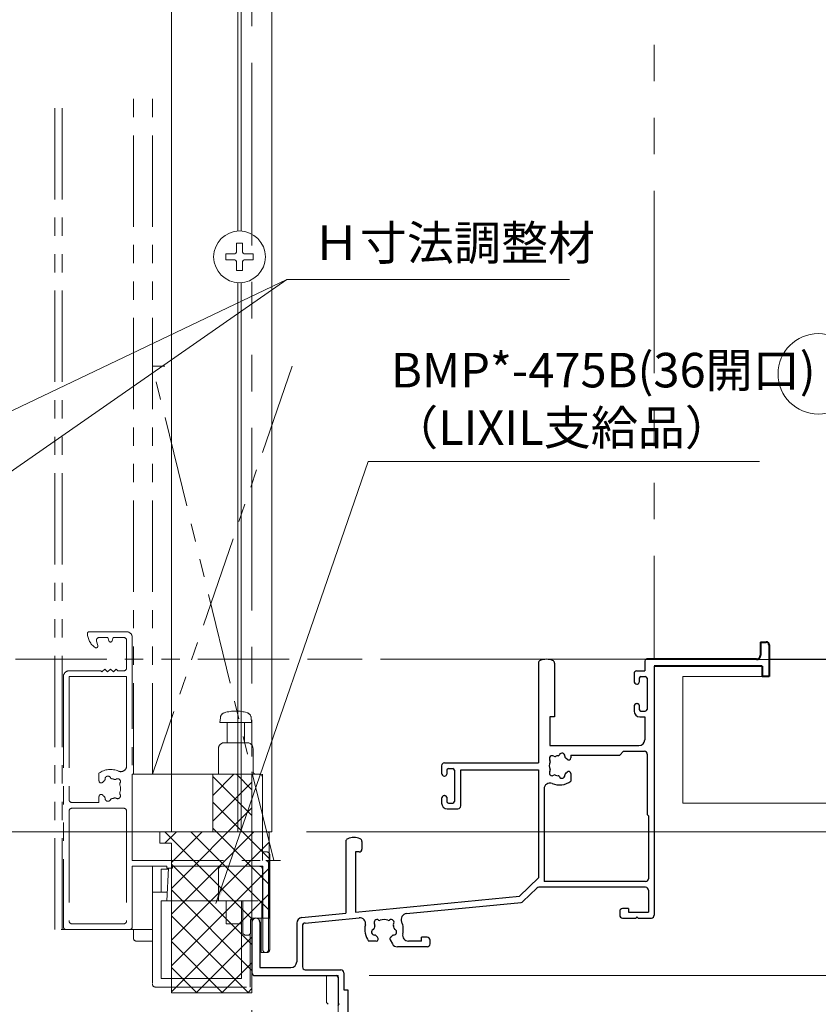
# Model space of a CAD drawing. Units: millimetres. Extents: x 0 to 2560, y 0 to 891.
# Drawn here: x 967 to 1106, y 170 to 341 of the extents above; entities that cross this region are included whole.
import ezdxf

# ---------------------------------------------------------------- set-up
doc = ezdxf.new("R2010")
doc.units = ezdxf.units.MM
doc.header["$PDMODE"] = 34
doc.header["$PDSIZE"] = 1
doc.linetypes.add('PHANTOM', pattern=[63.5, 31.75, -6.35, 6.35, -6.35, 6.35, -6.35])
doc.linetypes.add('PHANTOM2', pattern=[31.75, 15.875, -3.175, 3.175, -3.175, 3.175, -3.175])
doc.layers.get('0').update_dxf_attribs({"lineweight": 5})
doc.layers.get('Defpoints').update_dxf_attribs({"lineweight": 13})
doc.layers.add('KATAZAI', color=4, linetype='Continuous')
for name, color, linetype, lineweight in [('TOS_S1', 4, 'Continuous', 40), ('サッシ', 61, 'Continuous', 5), ('寸法線', 4, 'Continuous', 15), ('文字', 7, 'Continuous', 18), ('納まり', 141, 'Continuous', 5), ('芯線', 1, 'PHANTOM', 5), ('製品1(実線)', 7, 'Continuous', 18), ('製品3(二点鎖線)', 40, 'PHANTOM2', 9)]:
    doc.layers.add(name, color=color, linetype=linetype, lineweight=lineweight)
doc.styles.add('S-06', font='txt', dxfattribs={"height": 6})
doc.dimstyles.new('1／3(A3)', dxfattribs={"dimtxt": 6, "dimasz": 3, "dimexe": 0, "dimexo": 6, "dimgap": 1.5, "dimtad": 1, "dimdsep": 46, "dimtxsty": 'S-06', "dimblk": 'DOT', "dimcen": 2.5, "dimclrd": 256, "dimclre": 256, "dimclrt": 256, "dimadec": 1, "dimazin": 2, "dimtfac": 1, "dimtmove": 2, "dimatfit": 3, "dimfxl": 1, "dimlwd": -1, "dimlwe": -1, "dimarcsym": 0})

# ---------------------------------------------------------------- blocks, each defined once
blk = doc.blocks.new('_Dot')
at = {"color": 0, "linetype": 'ByBlock', "lineweight": -2}
blk.add_line((-0.5, 0), (-1, 0), dxfattribs=at)
at = {"color": 0, "linetype": 'ByBlock', "const_width": 0.5}
blk.add_lwpolyline([(-0.25, 0, 1), (0.25, 0, 1)], format="xyb", close=True, dxfattribs=at)
blk = doc.blocks.new('*D71')
at = {"layer": 'Defpoints', "color": 0, "transparency": 16777216}
for p in [(1077.74, 755.56), (1077.74, 229.56), (1167.74, 229.56)]:
    blk.add_point(p, dxfattribs=at)
at = {"layer": '寸法線', "transparency": 16777216}
for p, q in [((1083.74, 755.56), (1167.74, 755.56)), ((1167.74, 752.56), (1167.74, 232.56)), ((1083.74, 229.56), (1167.74, 229.56))]:
    blk.add_line(p, q, dxfattribs=at)
at = {"layer": '寸法線', "transparency": 16777216, "xscale": 3, "yscale": 3, "zscale": 3}
for p, rotation in [((1167.74, 755.56), 90), ((1167.74, 229.56), 270)]:
    blk.add_blockref('_Dot', p, dxfattribs=dict(at, rotation=rotation))
at = {"layer": '寸法線', "transparency": 16777216, "insert": (1162.97, 492.56), "char_height": 6, "attachment_point": 5, "rotation": 90, "style": 'S-06'}
blk.add_mtext('サッシＨ', dxfattribs=at)
blk = doc.blocks.new('*D46')
at = {"layer": 'Defpoints', "color": 0, "transparency": 16777216}
for p in [(1077.74, 229.56), (1011.24, 199.56), (1127.74, 199.56)]:
    blk.add_point(p, dxfattribs=at)
at = {"layer": '寸法線', "transparency": 16777216}
for p, q in [((1083.74, 229.56), (1127.74, 229.56)), ((1127.74, 226.56), (1127.74, 202.56)), ((1017.24, 199.56), (1127.74, 199.56))]:
    blk.add_line(p, q, dxfattribs=at)
at = {"layer": '寸法線', "transparency": 16777216, "xscale": 3, "yscale": 3, "zscale": 3}
for p, rotation in [((1127.74, 229.56), 90), ((1127.74, 199.56), 270)]:
    blk.add_blockref('_Dot', p, dxfattribs=dict(at, rotation=rotation))
at = {"layer": '寸法線', "transparency": 16777216, "insert": (1123.24, 214.56), "char_height": 6, "attachment_point": 5, "rotation": 90, "style": 'S-06'}
blk.add_mtext('30', dxfattribs=at)
blk = doc.blocks.new('*D47')
at = {"layer": 'Defpoints', "color": 0, "transparency": 16777216}
for p in [(1011.24, 199.56), (1022.14, 174.56), (1147.74, 174.56)]:
    blk.add_point(p, dxfattribs=at)
at = {"layer": '寸法線', "transparency": 16777216}
for p, q in [((1017.24, 199.56), (1147.74, 199.56)), ((1147.74, 196.56), (1147.74, 177.56)), ((1028.14, 174.56), (1147.74, 174.56))]:
    blk.add_line(p, q, dxfattribs=at)
at = {"layer": '寸法線', "transparency": 16777216, "xscale": 3, "yscale": 3, "zscale": 3}
for p, rotation in [((1147.74, 199.56), 90), ((1147.74, 174.56), 270)]:
    blk.add_blockref('_Dot', p, dxfattribs=dict(at, rotation=rotation))
at = {"layer": '寸法線', "transparency": 16777216, "insert": (1143.24, 187.06), "char_height": 6, "attachment_point": 5, "rotation": 90, "style": 'S-06'}
blk.add_mtext('25', dxfattribs=at)
blk = doc.blocks.new('*D72')
at = {"layer": 'Defpoints', "color": 0, "transparency": 16777216}
for p in [(1077.74, 229.56), (1077.74, 174.56), (1167.74, 174.56)]:
    blk.add_point(p, dxfattribs=at)
at = {"layer": '寸法線', "transparency": 16777216}
for p, q in [((1083.74, 229.56), (1167.74, 229.56)), ((1167.74, 226.56), (1167.74, 177.56)), ((1083.74, 174.56), (1167.74, 174.56))]:
    blk.add_line(p, q, dxfattribs=at)
at = {"layer": '寸法線', "transparency": 16777216, "xscale": 3, "yscale": 3, "zscale": 3}
for p, rotation in [((1167.74, 229.56), 90), ((1167.74, 174.56), 270)]:
    blk.add_blockref('_Dot', p, dxfattribs=dict(at, rotation=rotation))
at = {"layer": '寸法線', "transparency": 16777216, "insert": (1163.24, 202.06), "char_height": 6, "attachment_point": 5, "rotation": 90, "style": 'S-06'}
blk.add_mtext('55', dxfattribs=at)
blk = doc.blocks.new('BMPY475B(36)')
at = {"lineweight": 0}
h = blk.add_hatch(dxfattribs=at)
h.set_pattern_fill('ANSI37', color=256, style=0)
h.set_pattern_definition([(45, (-133.4136, -75.328), (-2.245064, 2.245064), []), (135, (-133.4136, -75.328), (-2.245064, -2.245064), [])])
h.paths.add_polyline_path([(0, 25), (-6.8, 25), (-6.8, 15), (0, 15)])
h.paths.add_polyline_path([(3, 15), (-16, 15), (-16, 13), (-14, 13), (-14, -13), (0, -13), (0, 0), (3, 0)])
for p, q in [((0, 25), (-6.8, 25)), ((-6.8, 25), (-6.8, 15)), ((0, 15), (0, 25)), ((-16, 13), (-16, 15)), ((-16, 15), (3, 15)), ((3, 15), (3, 0)), ((-14, 13), (-16, 13)), ((-14, -13), (-14, 13)), ((0, 0), (0, -13)), ((0, 0), (3, 0)), ((0, -13), (-14, -13))]:
    blk.add_line(p, q)
blk = doc.blocks.new('*D90')
at = {"layer": 'Defpoints', "color": 0, "transparency": 16777216}
for p in [(1007.74, 174.56), (935.74, 129.06), (1007.74, 118.21)]:
    blk.add_point(p, dxfattribs=at)
at = {"layer": '寸法線', "transparency": 16777216}
for p, q in [((1007.74, 168.56), (1007.74, 118.21)), ((935.74, 123.06), (935.74, 118.21)), ((938.74, 118.21), (1004.74, 118.21))]:
    blk.add_line(p, q, dxfattribs=at)
at = {"layer": '寸法線', "transparency": 16777216, "xscale": 3, "yscale": 3, "zscale": 3, "rotation": 180}
blk.add_blockref('_Dot', (935.74, 118.21), dxfattribs=at)
at = {"layer": '寸法線', "transparency": 16777216, "xscale": 3, "yscale": 3, "zscale": 3}
blk.add_blockref('_Dot', (1007.74, 118.21), dxfattribs=at)
at = {"layer": '寸法線', "transparency": 16777216, "insert": (971.74, 122.71), "char_height": 6, "attachment_point": 5, "style": 'S-06'}
blk.add_mtext('*', dxfattribs=at)
blk = doc.blocks.new('ナベ頭M5')
for p, q in [((-2.65, 2.4), (-2.65, 1)), ((-1.65, 2.4), (-2.65, 2.4)), ((-1.65, 2.4), (-1.65, 1)), ((-3.15, 0.5), (-4.55, 0.5)), ((-4.55, 0.5), (-4.55, -0.5)), ((0.25, 0.5), (-1.15, 0.5)), ((0.25, -0.5), (0.25, 0.5)), ((-3.15, -0.5), (-4.55, -0.5)), ((-2.65, -2.4), (-2.65, -1)), ((-1.65, -2.4), (-1.65, -1)), ((0.25, -0.5), (-1.15, -0.5)), ((-2.65, -2.4), (-1.65, -2.4))]:
    blk.add_line(p, q)
blk.add_circle((-2.15, 0), 4.5)
for centre, start, end in [((-3.15, 1), 270, 360), ((-1.15, 1), 180, 270), ((-3.15, -1), 0, 90), ((-1.15, -1), 90, 180)]:
    blk.add_arc(centre, 0.5, start, end)
blk = doc.blocks.new('*D101')
at = {"layer": 'Defpoints', "color": 0, "transparency": 16777216}
for p in [(990.74, 740.56), (1075.53, 199.56), (1147.74, 199.56)]:
    blk.add_point(p, dxfattribs=at)
at = {"layer": '寸法線', "transparency": 16777216}
for p, q in [((996.74, 740.56), (1147.74, 740.56)), ((1147.74, 737.56), (1147.74, 202.56)), ((1081.53, 199.56), (1147.74, 199.56))]:
    blk.add_line(p, q, dxfattribs=at)
at = {"layer": '寸法線', "transparency": 16777216, "xscale": 3, "yscale": 3, "zscale": 3}
for p, rotation in [((1147.74, 740.56), 90), ((1147.74, 199.56), 270)]:
    blk.add_blockref('_Dot', p, dxfattribs=dict(at, rotation=rotation))
at = {"layer": '寸法線', "transparency": 16777216, "insert": (1142.95, 470.06), "char_height": 6, "attachment_point": 5, "rotation": 90, "style": 'S-06'}
blk.add_mtext('ソフトアンカーＬ', dxfattribs=at)
blk = doc.blocks.new('*U96')
blk.add_circle((0, 0), 7)
blk = doc.blocks.new('*U199')
at = {"linetype": 'PHANTOM', "lineweight": 0, "ltscale": 0.5}
for p, q in [((-104.3, -573), (-104.3, -427.69)), ((-103, -573), (-103, -427.69)), ((-90.6, -546), (-90.6, -427.69)), ((-87.3, -546), (-87.3, -427.69)), ((-63, -475), (-87.3, -546)), ((-66.2, -561), (-87.3, -475)), ((-85.17, -475), (-87.3, -475)), ((-98.3, -521.2), (-91.8, -521.2)), ((-95.05, -522.2), (-96.54, -522.2)), ((-94.89, -522.78), (-95.05, -522.2)), ((-94.15, -522.2), (-94.31, -522.78)), ((-92.3, -522.2), (-94.15, -522.2)), ((-90.8, -522.2), (-90.8, -561)), ((-97.02, -522.83), (-96.81, -523.62)), ((-91.8, -527.5), (-91.8, -522.7)), ((-102.8, -529), (-102.8, -572.5)), ((-96.3, -528), (-101.8, -528)), ((-91.8, -529), (-101.8, -529)), ((-101.8, -529), (-101.8, -550.4)), ((-96.3, -528), (-96.1, -528.2)), ((-96.1, -528.2), (-95.6, -527.7)), ((-95.6, -527.7), (-95.1, -528.2)), ((-95.1, -528.2), (-94.6, -527.7)), ((-94.6, -527.7), (-94.1, -528.2)), ((-94.1, -528.2), (-93.6, -527.7)), ((-93.6, -527.7), (-93.3, -528)), ((-93.3, -528), (-92.3, -528)), ((-91.8, -529), (-91.8, -544.54)), ((-75.55, -537), (-75.48, -536.15)), ((-70.05, -537), (-75.55, -537)), ((-74.3, -540.5), (-74.3, -537)), ((-71.3, -540.5), (-71.3, -537)), ((-70.05, -537), (-70.12, -536.15)), ((-74.8, -540.5), (-70.8, -540.5)), ((-75.8, -546), (-75.8, -541.5)), ((-69.8, -545.5), (-69.8, -541.5)), ((-96.6, -547.13), (-96.6, -545.81)), ((-90.8, -561), (-90.8, -546)), ((-90.8, -546), (-68.15, -546)), ((-75.3, -546), (-68.65, -546)), ((-68.15, -561), (-68.15, -546)), ((-68.15, -561), (-68.15, -546.5)), ((-96.6, -550.9), (-101.3, -550.9)), ((-96.6, -550.9), (-96.6, -549.87)), ((-101.8, -552.4), (-101.8, -571.5)), ((-92.3, -551.9), (-101.3, -551.9)), ((-91.8, -552.4), (-91.8, -571.5)), ((-68.15, -559.5), (-67.4, -559.5)), ((-90.8, -561), (-68.15, -561)), ((-90.8, -561), (-67.6, -561)), ((-67.6, -561), (-65, -561)), ((-67.6, -561), (-66.9, -561)), ((-67.1, -561.5), (-67.1, -576.5)), ((-66.9, -560), (-66.9, -561)), ((-66.9, -561), (-66.9, -576.5)), ((-90.8, -562), (-84.8, -562)), ((-90.8, -562), (-90.8, -572.5)), ((-87.3, -573), (-87.3, -562)), ((-87.3, -562), (-87.3, -566.5)), ((-85.8, -562.5), (-85.8, -566.5)), ((-84.53, -562.5), (-85.8, -562.5)), ((-84.8, -562), (-84.8, -562.3)), ((-84.8, -568), (-84.52, -562.3)), ((-84.8, -562.3), (-83.8, -562.3)), ((-83.8, -562), (-75.8, -562)), ((-83.8, -562), (-68.1, -562)), ((-83.8, -562), (-83.8, -562.3)), ((-75.8, -568), (-75.8, -562)), ((-75.3, -562), (-68.65, -562)), ((-68.15, -568), (-68.15, -562)), ((-68.1, -562), (-68.1, -576.5)), ((-87.3, -566.5), (-87.3, -582.5)), ((-87.3, -566.5), (-84.72, -566.5)), ((-85.8, -568), (-85.8, -581.5)), ((-84.8, -568), (-85.8, -568)), ((-84.8, -568), (-68.15, -568)), ((-74.45, -572), (-74.45, -568)), ((-71.8, -572), (-71.8, -568)), ((-71.55, -568), (-71.55, -573.7)), ((-68.25, -568), (-68.25, -571)), ((-71.8, -581.5), (-71.8, -571)), ((-70.25, -571.5), (-70.25, -573.7)), ((-69.75, -571), (-68.25, -571)), ((-68.4, -576.5), (-68.4, -571)), ((-87.3, -573), (-104.3, -573)), ((-91.3, -573), (-102.3, -573)), ((-92.3, -572), (-101.3, -572)), ((-87.3, -573), (-90.6, -573)), ((-90.6, -573), (-90.6, -574.5)), ((-74.45, -572), (-71.8, -572)), ((-90.1, -575), (-87.3, -575)), ((-71.55, -573.7), (-71.25, -574)), ((-71.25, -574), (-70.55, -574)), ((-70.55, -574), (-70.25, -573.7)), ((-70.3, -583), (-70.3, -573.75)), ((-68.4, -576.5), (-68.4, -577)), ((-67.4, -577), (-68.4, -577)), ((-85.8, -581.5), (-71.8, -581.5)), ((-86.8, -583), (-70.3, -583))]:
    blk.add_line(p, q, dxfattribs=at)
for centre, radius, start, end in [((-98.3, -521.5), 0.3, 90, 180.9602), ((-95.6, -521.45), 3, 180.9602, 236.2607), ((-96.54, -522.7), 0.5, 90, 195), ((-92.3, -522.7), 0.5, 0, 90), ((-91.8, -522.2), 1, 0, 90), ((-97.1, -523.7), 0.3, 236.2607, 15), ((-94.6, -522.7), 0.3, 195.5014, 344.4986), ((-101.8, -529), 1, 90, 180), ((-92.3, -527.5), 0.5, 270, 0), ((-74.48, -536.24), 1, 106.257, 175), ((-72.8, -542), 7, 73.743, 106.257), ((-71.12, -536.24), 1, 5, 73.743), ((-74.8, -541.5), 1, 90, 180), ((-70.8, -541.5), 1, 0, 90), ((-92.8, -544.54), 1, 245.5567, 0), ((-94.6, -548.5), 3.35, 65.5567, 126.6564), ((-69.3, -545.5), 0.5, 180, 270), ((-68.65, -546.5), 0.5, 0, 90), ((-96.22, -547.13), 0.376, 180, 319.8159), ((-94.6, -548.5), 1.75, 127.5799, 139.8159), ((-95.85, -546.88), 0.3, 307.5799, 4.7134), ((-95.05, -546.81), 0.5, 25.2866, 184.7134), ((-94.33, -546.47), 0.3, 205.2866, 262.4201), ((-94.6, -548.5), 1.75, 67.5799, 82.4201), ((-93.82, -546.61), 0.3, 247.5799, 304.7134), ((-93.36, -547.26), 0.5, 325.2866, 124.7134), ((-92.7, -547.72), 0.3, 145.2866, 202.4201), ((-94.6, -548.5), 1.75, 337.5799, 22.4201), ((-96.22, -549.87), 0.376, 40.1841, 180), ((-94.6, -548.5), 1.75, 220.1841, 232.4201), ((-93.36, -549.74), 0.5, 235.2866, 34.7134), ((-92.7, -549.28), 0.3, 157.5799, 214.7134), ((-101.3, -550.4), 0.5, 180, 270), ((-95.85, -550.12), 0.3, 355.2866, 52.4201), ((-95.05, -550.19), 0.5, 175.2866, 334.7134), ((-94.33, -550.53), 0.3, 97.5799, 154.7134), ((-94.6, -548.5), 1.75, 277.5799, 292.4201), ((-93.82, -550.4), 0.3, 55.2866, 112.4201), ((-101.3, -552.4), 0.5, 90, 180), ((-92.3, -552.4), 0.5, 0, 90), ((-67.4, -560), 0.5, 0, 90), ((-67.6, -561.5), 0.5, 0, 90), ((-75.3, -562.5), 0.5, 90, 180), ((-68.65, -562.5), 0.5, 0, 90), ((-101.3, -571.5), 0.5, 180, 270), ((-92.3, -571.5), 0.5, 270, 0), ((-69.75, -571.5), 0.5, 90, 180), ((-102.3, -572.5), 0.5, 180, 270), ((-91.3, -572.5), 0.5, 270, 0), ((-90.1, -574.5), 0.5, 180, 270), ((-67.6, -576.5), 0.5, 180, 0), ((-67.4, -576.5), 0.5, 270, 0), ((-86.8, -582.5), 0.5, 180, 270)]:
    blk.add_arc(centre, radius, start, end, dxfattribs=at)

msp = doc.modelspace()

# ---------------------------------------------------------------- linework, layer by layer
at = {"layer": 'KATAZAI', "ltscale": 0.7}
for p, q in [((1076.39, 229.5648), (1077.44, 229.5648)), ((1057.59, 228.8972), (1057.59, 211.5648)), ((1060.39, 228.8972), (1060.39, 219.5648)), ((1076.09, 229.2648), (1076.09, 227.5648)), ((1077.74, 228.3648), (1077.74, 185.0648)), ((1074.24, 227.0648), (1074.24, 225.7648)), ((1074.74, 227.5648), (1076.09, 227.5648)), ((1075.14, 226.2648), (1075.14, 225.5648)), ((1075.44, 226.5648), (1076.19, 226.5648)), ((1076.49, 226.2648), (1076.49, 220.8648)), ((1074.74, 225.2648), (1074.84, 225.2648)), ((1074.24, 221.3648), (1074.24, 220.5648)), ((1074.74, 221.8648), (1074.84, 221.8648)), ((1075.14, 221.5648), (1075.14, 220.8648)), ((1060.39, 219.5648), (1059.59, 219.5648)), ((1059.59, 219.5648), (1059.59, 214.5648)), ((1075.24, 219.5648), (1076.09, 219.5648)), ((1075.44, 220.5648), (1076.19, 220.5648)), ((1076.09, 219.5648), (1076.09, 215.5648)), ((1059.59, 214.5648), (1075.09, 214.5648)), ((1063.24, 212.9148), (1071.74, 212.9148)), ((1071.74, 212.9148), (1072.39, 213.5648)), ((1072.39, 213.5648), (1076.04, 213.5648)), ((1076.54, 213.0648), (1076.54, 202.5648)), ((1040.74, 211.0648), (1040.74, 209.7648)), ((1041.24, 211.5648), (1057.59, 211.5648)), ((1041.24, 209.2648), (1041.34, 209.2648)), ((1041.64, 210.2648), (1041.64, 209.5648)), ((1041.94, 210.5648), (1042.69, 210.5648)), ((1042.99, 210.2648), (1042.99, 204.8648)), ((1044.09, 204.0648), (1044.09, 210.3648)), ((1044.09, 210.3648), (1057.59, 210.3648)), ((1057.59, 210.3648), (1057.59, 191.5648)), ((1041.24, 205.8648), (1041.34, 205.8648)), ((1041.64, 205.5648), (1041.64, 204.8648)), ((1058.59, 207.0398), (1058.59, 190.9148)), ((1040.74, 205.3648), (1040.74, 204.5648)), ((1041.94, 204.5648), (1042.69, 204.5648)), ((1041.74, 203.5648), (1043.59, 203.5648)), ((1076.54, 202.5648), (1076.74, 202.3648)), ((1076.74, 202.3648), (1076.74, 191.4148)), ((1024.09, 197.8972), (1024.09, 185.4032)), ((1026.89, 197.8972), (1026.89, 196.5648)), ((1026.39, 196.0648), (1025.74, 196.0648)), ((1025.74, 196.0648), (1025.74, 185.565)), ((1057.59, 191.5648), (1054.29, 188.3648)), ((1076.24, 190.9148), (1058.59, 190.9148)), ((1057.3231, 189.7737), (1054.9052, 187.4291)), ((1076.24, 189.9148), (1057.6712, 189.9148)), ((1076.74, 189.4148), (1076.74, 185.5648)), ((1025.74, 185.565), (1054.29, 188.3648)), ((1034.6159, 185.3302), (1054.606, 187.2905)), ((1016.4424, 184.6533), (1024.09, 185.4032)), ((1071.74, 185.7148), (1071.74, 185.0648)), ((1073.24, 186.2148), (1072.24, 186.2148)), ((1073.24, 186.2148), (1073.24, 185.5648)), ((1073.24, 185.5648), (1076.74, 185.5648)), ((1007.74, 183.8648), (1007.74, 175.0648)), ((1009.14, 183.8648), (1009.14, 175.9648)), ((1015.54, 183.658), (1015.54, 176.9648)), ((1016.9912, 183.7023), (1026.4254, 184.6274)), ((1072.24, 184.5648), (1074.54, 184.5648)), ((1074.94, 184.5648), (1077.24, 184.5648)), ((1016.54, 183.2047), (1016.54, 176.0648)), ((1031.7862, 180.7527), (1032.1834, 180.0648)), ((1037.24, 180.5648), (1034.9735, 180.5648)), ((1038.24, 181.2148), (1037.24, 181.2148)), ((1037.24, 180.5648), (1037.24, 181.2148)), ((1038.74, 180.0648), (1038.74, 180.7148)), ((1038.24, 179.5648), (1033.0494, 179.5648)), ((1009.14, 175.9648), (1014.54, 175.9648)), ((1017.04, 175.5648), (1023.24, 175.5648)), ((1023.74, 175.0648), (1023.74, 172.0648)), ((1008.24, 174.5648), (1022.44, 174.5648)), ((1022.74, 174.2648), (1022.74, 169.7648)), ((1023.74, 172.0648), (1024.44, 172.0648)), ((1024.44, 172.0648), (1024.44, 167.0648))]:
    msp.add_line(p, q, dxfattribs=at)
at = {"layer": 'KATAZAI'}
for p, q in [((1063.24, 212.9148), (1063.24, 212.4365)), ((1063.24, 209.6931), (1063.24, 208.3773)), ((1074.74, 184.7648), (1074.54, 184.5648)), ((1074.94, 184.5648), (1074.74, 184.7648)), ((1029.3683, 180.5648), (1028.0525, 180.5648)), ((1022.94, 169.5648), (1022.74, 169.7648)), ((1022.74, 169.3648), (1022.94, 169.5648))]:
    msp.add_line(p, q, dxfattribs=at)
at = {"layer": 'KATAZAI', "ltscale": 0.7}
for centre, radius, start, end in [((1058.99, 226.5648), 3, 68.899804, 111.100196), ((1076.39, 229.2648), 0.3, 90, 180), ((1058.09, 228.8972), 0.5, 111.100196, 180), ((1059.89, 228.8972), 0.5, 0, 68.899804), ((1074.74, 227.0648), 0.5, 90, 180), ((1075.44, 226.2648), 0.3, 90, 180), ((1076.19, 226.2648), 0.3, 0, 90), ((1074.74, 225.7648), 0.5, 180, 270), ((1074.84, 225.5648), 0.3, 270, 0), ((1074.74, 221.3648), 0.5, 90, 180), ((1074.84, 221.5648), 0.3, 0, 90), ((1075.24, 220.5648), 1, 180, 270), ((1075.44, 220.8648), 0.3, 180, 270), ((1076.19, 220.8648), 0.3, 270, 0), ((1075.09, 215.5648), 1, 270, 0), ((1076.04, 213.0648), 0.5, 0, 90), ((1041.24, 211.0648), 0.5, 90, 180), ((1041.24, 209.7648), 0.5, 180, 270), ((1041.34, 209.5648), 0.3, 270, 0), ((1041.94, 210.2648), 0.3, 90, 180), ((1042.69, 210.2648), 0.3, 0, 90), ((1041.24, 205.3648), 0.5, 90, 180), ((1041.34, 205.5648), 0.3, 0, 90), ((1041.74, 204.5648), 1, 180, 270), ((1041.94, 204.8648), 0.3, 180, 270), ((1042.69, 204.8648), 0.3, 270, 0), ((1043.59, 204.0648), 0.5, 270, 0), ((1024.59, 197.8972), 0.5, 111.100196, 180), ((1025.49, 195.5648), 3, 68.899804, 111.100196), ((1026.39, 197.8972), 0.5, 0, 68.899804), ((1026.39, 196.5648), 0.5, 270, 0), ((1076.24, 191.4148), 0.5, 270, 0), ((1057.6712, 189.4148), 0.5, 90, 134.118596), ((1076.24, 189.4148), 0.5, 0, 90), ((1054.5572, 187.7881), 0.5, 275.600775, 314.118596), ((1072.24, 185.7148), 0.5, 90, 180), ((1072.24, 185.0648), 0.5, 180, 270), ((1077.24, 185.0648), 0.5, 270, 0), ((1008.44, 183.8648), 0.7, 0, 180), ((1016.54, 183.658), 1, 95.600775, 180), ((1017.04, 183.2047), 0.5, 95.600775, 180), ((1033.0494, 180.5648), 1, 210, 270), ((1038.24, 180.7148), 0.5, 0, 90), ((1038.24, 180.0648), 0.5, 270, 0), ((1014.54, 176.9648), 1, 270, 0), ((1008.24, 175.0648), 0.5, 180, 270), ((1017.04, 176.0648), 0.5, 180, 270), ((1023.24, 175.0648), 0.5, 0, 90), ((1022.44, 174.2648), 0.3, 0, 90)]:
    msp.add_arc(centre, radius, start, end, dxfattribs=at)
at = {"layer": 'KATAZAI'}
for centre, radius, start, end in [((1060.0025, 212.3022), 0.5, 55.286561, 214.713439), ((1060.4581, 212.9598), 0.3, 235.286561, 292.420096), ((1061.24, 211.0648), 1.75, 97.579904, 112.420096), ((1060.9696, 213.0969), 0.3, 277.579904, 334.713439), ((1061.6929, 212.7551), 0.5, 355.286561, 154.713439), ((1062.4902, 212.6894), 0.3, 175.286561, 232.420096), ((1061.24, 211.0648), 1.75, 40.1841, 52.420096), ((1062.8641, 212.4365), 0.3759, 220.1841, 0), ((1061.24, 211.0648), 1.75, 157.579904, 202.420096), ((1059.3449, 211.8466), 0.3, 337.579904, 34.713439), ((1060.0025, 209.8273), 0.5, 145.286561, 304.713439), ((1059.3449, 210.2829), 0.3, 325.286561, 22.420096), ((1060.4581, 209.1697), 0.3, 67.579904, 124.713439), ((1061.24, 211.0648), 1.75, 247.579904, 262.420096), ((1060.9696, 209.0327), 0.3, 25.286561, 82.420096), ((1061.6929, 209.3744), 0.5, 205.286561, 4.713439), ((1062.4902, 209.4401), 0.3, 127.579904, 184.713439), ((1061.24, 211.0648), 1.75, 307.579904, 319.8159), ((1062.8641, 209.6931), 0.3759, 0, 139.8159), ((1059.59, 207.0398), 1, 67.70903, 180), ((1061.24, 211.0648), 3.35, 247.70903, 306.656405), ((1034.7135, 184.3349), 1, 95.600775, 204.012485), ((1026.523, 183.6322), 1, 345.795078, 95.600775), ((1030.74, 182.5648), 3.35, 165.795078, 216.656405), ((1029.5025, 183.8022), 0.5, 55.286561, 214.713439), ((1028.8449, 183.3466), 0.3, 337.579904, 34.713439), ((1029.9581, 184.4598), 0.3, 235.286561, 292.420096), ((1030.74, 182.5648), 1.75, 67.579904, 112.420096), ((1031.5218, 184.4598), 0.3, 247.579904, 304.713439), ((1031.9774, 183.8022), 0.5, 325.286561, 124.713439), ((1032.635, 183.3466), 0.3, 145.286561, 202.420096), ((1030.74, 182.5648), 3.35, 346.709695, 24.012485), ((1029.0496, 182.1118), 0.5, 115.286561, 274.713439), ((1028.7079, 182.8352), 0.3, 295.286561, 352.420096), ((1030.74, 182.5648), 1.75, 157.579904, 172.420096), ((1029.1153, 181.3145), 0.3, 37.579904, 94.713439), ((1032.3646, 181.3145), 0.3, 85.286561, 142.420096), ((1030.74, 182.5648), 1.75, 7.579904, 22.420096), ((1032.4303, 182.1118), 0.5, 265.286561, 64.713439), ((1032.7721, 182.8352), 0.3, 187.579904, 244.713439), ((1034.9735, 181.5648), 1, 166.709695, 270), ((1030.74, 182.5648), 1.75, 217.579904, 229.8159), ((1029.3683, 180.9407), 0.3759, 270, 49.8159), ((1032.1117, 180.9407), 0.3759, 130.1841, 210), ((1030.74, 182.5648), 1.75, 310.1841, 322.420096)]:
    msp.add_arc(centre, radius, start, end, dxfattribs=at)
at = {"layer": 'TOS_S1', "ltscale": 0.7}
for p, q in [((1096.24, 232.5648), (1096.24, 230.2648)), ((1096.24, 232.5648), (1097.24, 232.5648)), ((1097.74, 232.0648), (1097.74, 226.5648)), ((1095.54, 229.5648), (1076.39, 229.5648)), ((1096.54, 228.3648), (1077.74, 228.3648)), ((1096.54, 228.3648), (1096.54, 226.5648)), ((1097.74, 226.5648), (1096.54, 226.5648))]:
    msp.add_line(p, q, dxfattribs=at)
for centre, radius, start, end in [((1097.24, 232.0648), 0.5, 0, 90), ((1095.54, 230.2648), 0.7, 270, 0)]:
    msp.add_arc(centre, radius, start, end, dxfattribs=at)
at = {"layer": 'サッシ'}
for p, q in [((1020.74, 174.5648), (1022.74, 174.5648)), ((1020.74, 174.5648), (1020.74, 169.8648)), ((1022.74, 174.5648), (1022.74, 162.8374)), ((1020.74, 169.8648), (1021.04, 169.5648))]:
    msp.add_line(p, q, dxfattribs=at)
at = {"layer": '納まり'}
for p, q in [((1097.74, 229.5648), (1167.74, 229.5648)), ((1082.74, 204.5648), (1082.74, 226.5648)), ((1082.74, 226.5648), (1097.74, 226.5648)), ((1082.74, 204.5648), (1147.74, 204.5648))]:
    msp.add_line(p, q, dxfattribs=at)
at = {"layer": '芯線'}
for p, q in [((1007.74, 174.565), (1007.74, 755.565)), ((1077.74, 755.565), (1077.74, 229.565)), ((1077.74, 229.565), (1007.74, 229.565))]:
    msp.add_line(p, q, dxfattribs=at)
at = {"layer": '製品1(実線)'}
for p, q in [((993.74, 199.5648), (993.74, 729.5639)), ((1011.2401, 199.5648), (1011.2401, 729.5639)), ((1005.29, 304.0548), (1005.29, 625.0739)), ((1005.89, 304.0548), (1005.89, 625.0739)), ((1005.29, 199.5648), (1005.29, 295.0748)), ((1005.89, 199.5648), (1005.89, 295.0748)), ((1011.2401, 199.5648), (936.8901, 199.5648))]:
    msp.add_line(p, q, dxfattribs=at)
at = {"layer": '製品3(二点鎖線)'}
msp.add_line((1077.74, 229.565), (894.74, 229.565), dxfattribs=at)

# ---------------------------------------------------------------- block references
msp.add_blockref('BMPY475B(36)', (1007.74, 184.5648))
at = {"layer": 'サッシ'}
msp.add_blockref('*U199', (1077.74, 755.565), dxfattribs=at)
at = {"layer": '文字'}
msp.add_blockref('*U96', (1106.2925, 279.2135), dxfattribs=at)
at = {"layer": '製品1(実線)'}
msp.add_blockref('ナベ頭M5', (1007.74, 299.5648), dxfattribs=at)

# ---------------------------------------------------------------- texts
at = {"layer": '文字', "char_height": 6, "attachment_point": 7, "style": 'S-06'}
for s, insert in [('Ｈ寸法調整材', (1018.3394, 297.1333)), ('BMP*-475B(36開口)\\P（LIXIL支給品）', (1031.958, 264.99))]:
    msp.add_mtext(s, dxfattribs=dict(at, insert=insert))

# ---------------------------------------------------------------- dimensions: what is measured, and where the dimension line sits
at = {"layer": '寸法線'}
for base, p1, p2, text, picture, middle in [((1167.74, 229.565), (1077.74, 755.565), (1077.74, 229.565), 'サッシＨ', '*D71', (1162.9659, 492.565)), ((1147.74, 199.5648), (990.74, 740.565), (1075.5316, 199.5648), 'ソフトアンカーＬ', '*D101', (1142.9506, 470.0649))]:
    dim = msp.add_linear_dim(base=base, p1=p1, p2=p2, angle=90, text=text, dimstyle='1／3(A3)', dxfattribs=at)
    dim.commit()
    dim.dimension.update_dxf_attribs({"geometry": picture, "text_midpoint": middle})
for base, p1, p2, picture, middle in [((1127.74, 199.5648), (1077.74, 229.5648), (1011.2401, 199.5648), '*D46', (1123.24, 214.5648)), ((1167.74, 174.5648), (1077.74, 229.565), (1077.74, 174.5648), '*D72', (1163.24, 202.0649)), ((1147.74, 174.5648), (1011.2401, 199.5648), (1022.14, 174.5648), '*D47', (1143.24, 187.0648))]:
    dim = msp.add_linear_dim(base=base, p1=p1, p2=p2, angle=90, dimstyle='1／3(A3)', dxfattribs=at)
    dim.commit()
    dim.dimension.update_dxf_attribs({"geometry": picture, "text_midpoint": middle})
dim = msp.add_linear_dim(base=(1007.74, 118.2071), p1=(935.74, 129.0648), p2=(1007.74, 174.5648), text='*', dimstyle='1／3(A3)', dxfattribs=at)
dim.commit()
dim.dimension.update_dxf_attribs({"geometry": '*D90', "text_midpoint": (971.74, 122.7071)})

# ---------------------------------------------------------------- leaders
at = {"layer": '文字', "annotation_type": 0, "has_hookline": 1, "hookline_direction": 0}
for points, override, text_width in [([(907.6899, 245.065), (1013.8394, 295.6333), (1016.8394, 295.6333)], {"dimgap": 1.5, "dimtad": 1}, 44.6497), ([(1001.4916, 187.112), (1027.958, 263.99), (1030.958, 263.99)], {"dimgap": 1, "dimtad": 1}, 64.0812)]:
    msp.add_leader(points, dimstyle='1／3(A3)', override=override, dxfattribs=dict(at, text_width=text_width))
at = {"layer": '文字'}
msp.add_leader([(926.1179, 234.6607), (1013.8394, 295.6333)], dimstyle='1／3(A3)', override={"dimgap": 1.5, "dimtad": 1}, dxfattribs=at)

doc.saveas('drawing.dxf')
